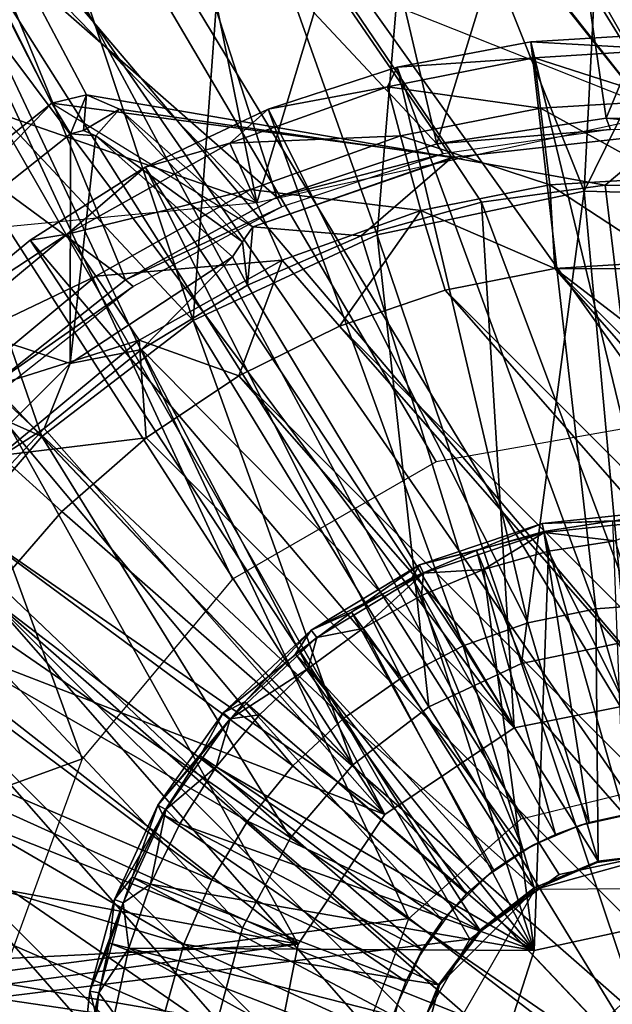
# Model space of a CAD drawing. Units: feet. Extents: x -4 to 15.9, y -6.2 to 2.4.
# Drawn here: x -0.4 to 0, y 0.1 to 0.7 of the extents above; entities that cross this region are included whole.
import ezdxf

# ---------------------------------------------------------------- set-up
doc = ezdxf.new("R2010")
doc.units = ezdxf.units.FT
doc.header["$MEASUREMENT"] = 0
doc.layers.get('0').update_dxf_attribs({"color": 255})
for name, color, linetype in [('AFUWA-3-ARPM', 4, 'Continuous'), ('AFUWA-3-CLBK', 19, 'Continuous'), ('AFUWA-3-CPVL', 11, 'Continuous'), ('AFUWA-3-HWSS', 4, 'Continuous'), ('AFUWA-3-KNBK', 19, 'Continuous'), ('AFUWA-P', 2, 'Continuous')]:
    doc.layers.add(name, color=color, linetype=linetype)

# ---------------------------------------------------------------- blocks, each defined once
blk = doc.blocks.new('A$C1FD14A52')
at = {"linetype": 'Continuous', "lineweight": 0}
for p, q in [((-9.06686, 3.43655), (-9.27565, 3.65701)), ((-9.06686, 3.43655), (-9.27565, 3.65701)), ((-8.69207, 3.606), (-8.83505, 3.57588)), ((-8.54398, 3.60197), (-8.69207, 3.606)), ((-8.83505, 3.57588), (-8.96227, 3.51658)), ((-8.96227, 3.51658), (-9.06686, 3.43655)), ((-9.15246, 3.33646), (-9.06686, 3.43655)), ((-9.06686, 3.43655), (-8.85195, 3.20962)), ((-9.06686, 3.43655), (-8.85195, 3.20962)), ((-8.7355, 3.27962), (-8.66366, 3.29475)), ((-8.79941, 3.24983), (-8.7355, 3.27962)), ((-8.85195, 3.20962), (-8.79941, 3.24983)), ((-8.89496, 3.15934), (-8.85195, 3.20962)), ((-8.63499, 2.98052), (-8.85195, 3.20962)), ((-8.63499, 2.98052), (-8.85195, 3.20962)), ((-8.92818, 3.09714), (-8.89496, 3.15934)), ((-8.92818, 3.09714), (-8.94719, 3.02624))]:
    blk.add_line(p, q, dxfattribs=at)

msp = doc.modelspace()

# ---------------------------------------------------------------- linework, layer by layer
at = {"layer": 'AFUWA-3-ARPM'}
for points in [[(-1.15117, 2.10791, 0.51037), (-0.5707, 0.57071, 0.51037), (-0.42492, 0.68619, 0.51037)], [(-0.42492, 0.68619, 0.51037), (-0.40084, 0.69194, 0.51037), (-1.15117, 2.10791, 0.51037)], [(-0.14845, 0.6486, 0.51037), (-1.15117, 2.10791, 0.51037), (-0.40084, 0.69194, 0.51037)], [(0, 0.66537, 0.51037), (-1.15117, 2.10791, 0.51037), (-0.14845, 0.6486, 0.51037)], [(-1.15117, 2.10791, 0.51037), (0, 0.66537, 0.51037), (1.15117, 2.10791, 0.51037)], [(-1.13719, 2.10794, 0.35289), (-0.5707, 0.57071, 0.35289), (-0.42492, 0.68619, 0.35289)], [(-0.42492, 0.68619, 0.35289), (-0.14664, 0.64901, 0.35289), (-1.13719, 2.10794, 0.35289)], [(0, 0.66537, 0.35289), (-1.13719, 2.10794, 0.35289), (-0.14664, 0.64901, 0.35289)], [(-1.13719, 2.10794, 0.35289), (0, 0.66537, 0.35289), (1.13719, 2.10791, 0.35289)], [(-0.25464, 0.10541, 0.29383), (-1.01916, 1.47622, 0.29383), (-0.19487, 0.19489, 0.29383)], [(-0.10539, 0.25466, 0.29383), (-1.01916, 1.47622, 0.29383), (0, 0.2756, 0.29383)], [(1.01916, 1.47622, 0.29383), (0, 0.2756, 0.29383), (-1.01916, 1.47622, 0.29383)], [(-1.01916, 1.47622, 0.29383), (-0.25464, 0.10541, 0.29383), (-1.01916, 0.00001, 0.29383)], [(-1.01916, 1.47622, 0.29383), (-0.10539, 0.25466, 0.29383), (-0.19487, 0.19489, 0.29383)], [(0, 0.98427, 0.51037), (0, 0.67915, 0.51037), (-0.17776, 0.96767, 0.51037)], [(0, 0.67915, 5.51037), (0, 0.98427, 5.51037), (-0.16574, 0.96977, 5.51037)], [(0, 0.67915, 5.51037), (-0.16574, 0.96977, 5.51037), (-0.46881, 0.86522, 5.51037)], [(-0.2832, 0.61728, 0.51037), (-0.34498, 0.92176, 0.51037), (-0.17776, 0.96767, 0.51037)], [(0, 0.67915, 0.51037), (-0.2832, 0.61728, 0.51037), (-0.17776, 0.96767, 0.51037)], [(-0.34498, 0.92176, 0.51037), (-0.2832, 0.61728, 0.51037), (-0.50456, 0.84493, 0.51037)], [(-0.64528, 0.74296, 0.51037), (-0.50456, 0.84493, 0.51037), (-0.2832, 0.61728, 0.51037)], [(-0.2832, 0.61728, 0.51037), (-0.58809, 0.58811, 0.51037), (-0.64528, 0.74296, 0.51037)], [(-0.41189, 0.66515, 1.21903), (-0.40084, 0.69194, 0.51037), (-0.42492, 0.68619, 0.51037)], [(-0.40084, 0.69194, 0.51037), (-0.41189, 0.66515, 1.21903), (-0.40295, 0.66729, 1.21903)], [(-0.40084, 0.69194, 0.51037), (-0.40295, 0.66729, 1.21903), (-0.37809, 0.68219, 0.51037)], [(-0.40084, 0.69194, 0.51037), (-0.37809, 0.68219, 0.51037), (-0.14845, 0.6486, 0.51037)], [(-0.5707, 0.57071, 0.51037), (-0.5532, 0.55321, 1.21903), (-0.42492, 0.68619, 0.51037)], [(-0.41189, 0.66515, 1.21903), (-0.42492, 0.68619, 0.51037), (-0.5532, 0.55321, 1.21903)], [(-0.42492, 0.68619, 0.35289), (-0.28608, 0.60073, 0.35289), (-0.14664, 0.64901, 0.35289)], [(-0.3945, 0.66366, 1.21903), (-0.37809, 0.68219, 0.51037), (-0.40295, 0.66729, 1.21903)], [(-0.29312, 0.59042, 0.86518), (-0.37809, 0.68219, 0.51037), (-0.3945, 0.66366, 1.21903)], [(-0.37809, 0.68219, 0.51037), (-0.28608, 0.60073, 0.51037), (-0.14845, 0.6486, 0.51037)], [(-0.28608, 0.60073, 0.51037), (-0.37809, 0.68219, 0.51037), (-0.29312, 0.59042, 0.86518)], [(-0.41189, 0.66515, 1.21903), (-0.3945, 0.66366, 1.21903), (-0.40295, 0.66729, 1.21903)], [(-0.5532, 0.55321, 1.21903), (-0.41215, 0.50649, 1.21903), (-0.41189, 0.66515, 1.21903)], [(-0.41189, 0.66515, 1.21903), (-0.41215, 0.50649, 1.21903), (-0.3945, 0.66366, 1.21903)], [(-0.41215, 0.50649, 1.21903), (-0.3, 0.58, 1.21903), (-0.3945, 0.66366, 1.21903)], [(-0.3945, 0.66366, 1.21903), (-0.3, 0.58, 1.21903), (-0.29312, 0.59042, 0.86518)], [(-0.14845, 0.6486, 0.51037), (-0.04272, 0.62954, 2.47887), (0, 0.66537, 0.51037)], [(0, 0.66537, 0.51037), (-0.04272, 0.62954, 2.47887), (0.04392, 0.62933, 2.47887)], [(-0.28608, 0.60073, 0.51037), (-0.21113, 0.59466, 2.47887), (-0.14845, 0.6486, 0.51037)], [(-0.14845, 0.6486, 0.51037), (-0.21113, 0.59466, 2.47887), (-0.12816, 0.61777, 2.47887)], [(-0.14845, 0.6486, 0.51037), (-0.12816, 0.61777, 2.47887), (-0.04272, 0.62954, 2.47887)], [(0, 0.2756, 2.47887), (-0.04272, 0.62954, 2.47887), (-0.12816, 0.61777, 2.47887)], [(-0.04272, 0.62954, 2.47887), (0, 0.2756, 2.47887), (0.04392, 0.62933, 2.47887)], [(-0.12816, 0.61777, 2.47887), (-0.21113, 0.59466, 2.47887), (-0.10539, 0.25466, 2.47887)], [(-0.10539, 0.25466, 2.47887), (0, 0.2756, 2.47887), (-0.12816, 0.61777, 2.47887)], [(-0.29312, 0.59042, 0.86518), (-0.28967, 0.56055, 2.47887), (-0.28608, 0.60073, 0.51037)], [(-0.21113, 0.59466, 2.47887), (-0.28608, 0.60073, 0.51037), (-0.28967, 0.56055, 2.47887)], [(-0.10539, 0.25466, 2.47887), (-0.21113, 0.59466, 2.47887), (-0.28967, 0.56055, 2.47887)], [(-0.28967, 0.56055, 2.47887), (-0.29312, 0.59042, 0.86518), (-0.3, 0.58, 1.21903)], [(-0.3, 0.58, 1.21903), (-0.41215, 0.50649, 1.21903), (-0.36299, 0.51603, 2.47887)], [(-0.36299, 0.51603, 2.47887), (-0.28967, 0.56055, 2.47887), (-0.3, 0.58, 1.21903)], [(-0.10539, 0.25466, 2.47887), (-0.28967, 0.56055, 2.47887), (-0.36299, 0.51603, 2.47887)], [(-0.5532, 0.55321, 1.21903), (-0.50648, 0.41216, 1.21903), (-0.41215, 0.50649, 1.21903)], [(-0.36299, 0.51603, 2.47887), (-0.41215, 0.50649, 1.21903), (-0.43023, 0.46145, 2.47887)], [(-0.43023, 0.46145, 2.47887), (-0.19487, 0.19489, 2.47887), (-0.36299, 0.51603, 2.47887)], [(-0.36299, 0.51603, 2.47887), (-0.19487, 0.19489, 2.47887), (-0.10539, 0.25466, 2.47887)], [(-0.50648, 0.41216, 1.21903), (-0.43023, 0.46145, 2.47887), (-0.41215, 0.50649, 1.21903)], [(-0.50648, 0.41216, 1.21903), (-0.48915, 0.39854, 2.47887), (-0.43023, 0.46145, 2.47887)], [(-0.19487, 0.19489, 2.47887), (-0.43023, 0.46145, 2.47887), (-0.48915, 0.39854, 2.47887)], [(-0.19487, 0.19489, 2.47887), (-0.48915, 0.39854, 2.47887), (-0.53916, 0.32773, 2.47887)], [(-0.53916, 0.32773, 2.47887), (-0.57859, 0.2518, 2.47887), (-0.25464, 0.10541, 2.47887)], [(-0.25464, 0.10541, 2.47887), (-0.19487, 0.19489, 2.47887), (-0.53916, 0.32773, 2.47887)], [(-0.60744, 0.17077, 2.47887), (-0.25464, 0.10541, 2.47887), (-0.57859, 0.2518, 2.47887)], [(-0.25464, 0.10541, 2.47887), (-0.60744, 0.17077, 2.47887), (-0.62484, 0.087, 2.47887)], [(-0.27559, 0.00001, 0.29383), (-1.01916, 0.00001, 0.29383), (-0.25464, 0.10541, 0.29383)], [(-0.25464, 0.10541, 2.47887), (-0.62484, 0.087, 2.47887), (-0.27559, 0.00001, 2.47887)], [(-0.63099, 0.00001, 2.47887), (-0.27559, 0.00001, 2.47887), (-0.62484, 0.087, 2.47887)]]:
    msp.add_3dface(points, dxfattribs=at)
at = {"layer": 'AFUWA-3-CLBK'}
for points in [[(-1, 0.01601, 0.29383), (-0.17817, 0.12307, 0.29383), (-1, 1.86601, 0.29383)], [(-0.10059, 0.19176, 0.29383), (0, 0.21655, 0.29383), (-1, 1.86601, 0.29383)], [(1, 1.86601, 0.29383), (-1, 1.86601, 0.29383), (0, 0.21655, 0.29383)], [(-0.10059, 0.19176, 0.29383), (-1, 1.86601, 0.29383), (-0.17817, 0.12307, 0.29383)], [(0, 0.46655, 0.04383), (-0.15947, 0.43845, 0.04383), (-1, 1.86601, 0.04383)], [(-0.29996, 0.35733, 0.04383), (-0.40403, 0.23328, 0.04383), (-1, 1.86601, 0.04383)], [(-1, 0.01601, 0.04383), (-1, 1.86601, 0.04383), (-0.40403, 0.23328, 0.04383)], [(-1, 1.86601, 0.04383), (-0.15947, 0.43845, 0.04383), (-0.29996, 0.35733, 0.04383)], [(-1, 1.86601, 0.04383), (1, 1.86601, 0.04383), (0, 0.46655, 0.04383)], [(-0.07441, 0.1535, -2.26766), (0, 0.1693, -2.26766), (-1, 1.61601, -2.26766)], [(1, 1.61601, -2.26766), (-1, 1.61601, -2.26766), (0, 0.1693, -2.26766)], [(-1, 1.61601, -2.26766), (-1, 0.00223, -2.26766), (-0.13603, 0.10875, -2.26766)], [(-0.07441, 0.1535, -2.26766), (-1, 1.61601, -2.26766), (-0.13603, 0.10875, -2.26766)], [(-1, 1.61601, -2.51766), (1, 1.61601, -2.51766), (0, 0.1693, -2.51766)], [(-1, 0.00223, -2.51766), (-1, 1.61601, -2.51766), (-0.13603, 0.10875, -2.51766)], [(0, 0.1693, -2.51766), (-0.07441, 0.1535, -2.51766), (-1, 1.61601, -2.51766)], [(-1, 1.61601, -2.51766), (-0.07441, 0.1535, -2.51766), (-0.13603, 0.10875, -2.51766)], [(-0.45943, 0.08113, 0.04383), (-1, 0.01601, 0.04383), (-0.40403, 0.23328, 0.04383)], [(-0.21495, 0.02617, 0.29383), (-0.17817, 0.12307, 0.29383), (-1, 0.01601, 0.29383)], [(-1, 0.00223, -2.26766), (-0.17412, 0.04278, -2.26766), (-0.13603, 0.10875, -2.26766)], [(-1, 0.00223, -2.51766), (-0.13603, 0.10875, -2.51766), (-0.17412, 0.04278, -2.51766)]]:
    msp.add_3dface(points, dxfattribs=at)
at = {"layer": 'AFUWA-3-CPVL'}
for points in [[(-0.04141, 0.93126, 5.54863), (-0.17333, 0.91589, 5.54863), (-0.05708, 0.62549, 5.63629)], [(-0.04141, 0.93126, 5.54863), (-0.05708, 0.62549, 5.63629), (0.09166, 0.92767, 5.54863)], [(-0.05708, 0.62549, 5.63629), (0.091, 0.62146, 5.63629), (0.09166, 0.92767, 5.54863)], [(-0.1588, 0.65817, 5.51037), (-0.21572, 0.89971, 5.51037), (-0.07786, 0.92185, 5.51037)], [(-0.1588, 0.65817, 5.51037), (-0.07786, 0.92185, 5.51037), (-0.04193, 0.67577, 5.51037)], [(-0.04193, 0.67577, 5.51037), (-0.07786, 0.92185, 5.51037), (0.06054, 0.92306, 5.51037)], [(0.07644, 0.67255, 5.51037), (-0.04193, 0.67577, 5.51037), (0.06054, 0.92306, 5.51037)], [(-0.17333, 0.91589, 5.54863), (-0.30198, 0.88172, 5.54863), (-0.20006, 0.59537, 5.63629)], [(-0.05708, 0.62549, 5.63629), (-0.17333, 0.91589, 5.54863), (-0.20006, 0.59537, 5.63629)], [(-0.1588, 0.65817, 5.51037), (-0.34593, 0.85809, 5.51037), (-0.21572, 0.89971, 5.51037)], [(-0.30198, 0.88172, 5.54863), (-0.42441, 0.82933, 5.54863), (-0.32728, 0.53608, 5.63629)], [(-0.30198, 0.88172, 5.54863), (-0.32728, 0.53608, 5.63629), (-0.20006, 0.59537, 5.63629)], [(-0.26949, 0.62126, 5.51037), (-0.46979, 0.79701, 5.51037), (-0.34593, 0.85809, 5.51037)], [(-0.1588, 0.65817, 5.51037), (-0.26949, 0.62126, 5.51037), (-0.34593, 0.85809, 5.51037)], [(-0.32728, 0.53608, 5.63629), (-0.42441, 0.82933, 5.54863), (-0.53751, 0.76079, 5.54863)], [(-0.37404, 0.56429, 5.51037), (-0.58302, 0.71811, 5.51037), (-0.46979, 0.79701, 5.51037)], [(-0.26949, 0.62126, 5.51037), (-0.37404, 0.56429, 5.51037), (-0.46979, 0.79701, 5.51037)], [(-0.64066, 0.6765, 5.54863), (-0.43187, 0.45604, 5.63629), (-0.53751, 0.76079, 5.54863)], [(-0.32728, 0.53608, 5.63629), (-0.53751, 0.76079, 5.54863), (-0.43187, 0.45604, 5.63629)], [(-0.58302, 0.71811, 5.51037), (-0.37404, 0.56429, 5.51037), (-0.46563, 0.49169, 5.51037)], [(-0.72481, 0.58609, 5.54863), (-0.43187, 0.45604, 5.63629), (-0.64066, 0.6765, 5.54863)], [(-0.03904, 0.6681, 5.11667), (-0.1588, 0.65817, 5.51037), (-0.04193, 0.67577, 5.51037)], [(-0.04193, 0.67577, 5.51037), (0.07644, 0.67255, 5.51037), (0.07723, 0.6648, 5.11667)], [(-0.04193, 0.67577, 5.51037), (0.07723, 0.6648, 5.11667), (-0.03904, 0.6681, 5.11667)], [(-0.03904, 0.6681, 5.11667), (-0.15462, 0.65129, 5.11667), (-0.1588, 0.65817, 5.51037)], [(-0.1588, 0.65817, 5.51037), (-0.15462, 0.65129, 5.11667), (-0.26949, 0.62126, 5.51037)], [(-0.15462, 0.65129, 5.11667), (-0.26592, 0.6147, 5.11667), (-0.26949, 0.62126, 5.51037)], [(-0.37404, 0.56429, 5.51037), (-0.26949, 0.62126, 5.51037), (-0.26592, 0.6147, 5.11667)], [(-0.10051, 0.29911, 5.68949), (-0.05708, 0.62549, 5.63629), (-0.20006, 0.59537, 5.63629)], [(-0.10051, 0.29911, 5.68949), (-0.02868, 0.31424, 5.68949), (-0.05708, 0.62549, 5.63629)], [(0.091, 0.62146, 5.63629), (-0.05708, 0.62549, 5.63629), (-0.02868, 0.31424, 5.68949)], [(-0.26592, 0.6147, 5.11667), (-0.36861, 0.55952, 5.11667), (-0.37404, 0.56429, 5.51037)], [(-0.32728, 0.53608, 5.63629), (-0.16442, 0.26933, 5.68949), (-0.20006, 0.59537, 5.63629)], [(-0.20006, 0.59537, 5.63629), (-0.16442, 0.26933, 5.68949), (-0.10051, 0.29911, 5.68949)], [(-0.43187, 0.45604, 5.63629), (-0.72481, 0.58609, 5.54863), (-0.51748, 0.35596, 5.63629)], [(-0.36861, 0.55952, 5.11667), (-0.46563, 0.49169, 5.51037), (-0.37404, 0.56429, 5.51037)], [(-0.46031, 0.48708, 5.11667), (-0.46563, 0.49169, 5.51037), (-0.36861, 0.55952, 5.11667)], [(-0.32728, 0.53608, 5.63629), (-0.43187, 0.45604, 5.63629), (-0.21697, 0.22912, 5.68949)], [(-0.16442, 0.26933, 5.68949), (-0.32728, 0.53608, 5.63629), (-0.21697, 0.22912, 5.68949)], [(-0.43187, 0.45604, 5.63629), (-0.51748, 0.35596, 5.63629), (-0.25997, 0.17883, 5.68949)], [(-0.25997, 0.17883, 5.68949), (-0.21697, 0.22912, 5.68949), (-0.43187, 0.45604, 5.63629)], [(-0.29319, 0.11664, 5.68949), (-0.51748, 0.35596, 5.63629), (-0.5836, 0.23215, 5.63629)], [(-0.25997, 0.17883, 5.68949), (-0.51748, 0.35596, 5.63629), (-0.29319, 0.11664, 5.68949)], [(0, 0.00001, 5.70722), (-0.02868, 0.31424, 5.68949), (-0.10051, 0.29911, 5.68949)], [(-0.16442, 0.26933, 5.68949), (0, 0.00001, 5.70722), (-0.10051, 0.29911, 5.68949)], [(-0.16442, 0.26933, 5.68949), (-0.21697, 0.22912, 5.68949), (0, 0.00001, 5.70722)], [(-0.62145, 0.09102, 5.63629), (-0.31221, 0.04573, 5.68949), (-0.5836, 0.23215, 5.63629)], [(-0.5836, 0.23215, 5.63629), (-0.31221, 0.04573, 5.68949), (-0.29319, 0.11664, 5.68949)], [(0, 0.00001, 5.70722), (-0.21697, 0.22912, 5.68949), (-0.25997, 0.17883, 5.68949)], [(0, 0.00001, 5.70722), (-0.25997, 0.17883, 5.68949), (-0.29319, 0.11664, 5.68949)], [(-0.31221, 0.04573, 5.68949), (0, 0.00001, 5.70722), (-0.29319, 0.11664, 5.68949)], [(-0.62145, 0.09102, 5.63629), (-0.62548, -0.05707, 5.63629), (-0.31423, -0.02866, 5.68949)], [(-0.31423, -0.02866, 5.68949), (-0.31221, 0.04573, 5.68949), (-0.62145, 0.09102, 5.63629)]]:
    msp.add_3dface(points, dxfattribs=at)
at = {"layer": 'AFUWA-3-HWSS'}
for points in [[(-0.03728, 0.39769, 0.07744), (0.00291, 0.40521, 0.06442), (-0.08611, 0.39597, 0.06442)], [(0.00291, 0.40521, 0.06442), (0.00286, 0.39882, 0.04898), (-0.08611, 0.39597, 0.06442)], [(-0.13146, 0.37718, 0.07744), (-0.08611, 0.39597, 0.06442), (-0.17093, 0.36741, 0.06442)], [(-0.17093, 0.36741, 0.06442), (-0.08611, 0.39597, 0.06442), (-0.08475, 0.38972, 0.04898)], [(-0.13146, 0.37718, 0.07744), (-0.08506, 0.39029, 0.07744), (-0.08611, 0.39597, 0.06442)], [(-0.08475, 0.38972, 0.04898), (-0.08611, 0.39597, 0.06442), (0.00286, 0.39882, 0.04898)], [(-0.08506, 0.39029, 0.07744), (-0.03728, 0.39769, 0.07744), (-0.08611, 0.39597, 0.06442)], [(-0.08506, 0.39029, 0.07744), (-0.02944, 0.19459, 0.28005), (-0.03728, 0.39769, 0.07744)], [(-0.03576, 0.38385, 0.04383), (-0.08475, 0.38972, 0.04898), (0.00286, 0.39882, 0.04898)], [(-0.16823, 0.36161, 0.04898), (-0.17093, 0.36741, 0.06442), (-0.08475, 0.38972, 0.04898)], [(-0.12667, 0.36411, 0.04383), (-0.16823, 0.36161, 0.04898), (-0.08475, 0.38972, 0.04898)], [(-0.13146, 0.37718, 0.07744), (-0.0537, 0.1894, 0.28005), (-0.08506, 0.39029, 0.07744)], [(-0.12667, 0.36411, 0.04383), (-0.08475, 0.38972, 0.04898), (-0.08175, 0.37677, 0.04383)], [(-0.0537, 0.1894, 0.28005), (-0.02944, 0.19459, 0.28005), (-0.08506, 0.39029, 0.07744)], [(-0.03576, 0.38385, 0.04383), (-0.08175, 0.37677, 0.04383), (-0.08475, 0.38972, 0.04898)], [(0.04153, 0.12992, 0.04383), (-0.08175, 0.37677, 0.04383), (-0.03576, 0.38385, 0.04383)], [(-0.07693, 0.18115, 0.28005), (-0.13146, 0.37718, 0.07744), (-0.17597, 0.35851, 0.07744)], [(-0.17093, 0.36741, 0.06442), (-0.17597, 0.35851, 0.07744), (-0.13146, 0.37718, 0.07744)], [(-0.0537, 0.1894, 0.28005), (-0.13146, 0.37718, 0.07744), (-0.07693, 0.18115, 0.28005)], [(-0.09173, 0.10094, 0.04383), (-0.12667, 0.36411, 0.04383), (-0.08175, 0.37677, 0.04383)], [(0.04153, 0.12992, 0.04383), (-0.09173, 0.10094, 0.04383), (-0.08175, 0.37677, 0.04383)], [(-0.21794, 0.33455, 0.07744), (-0.17093, 0.36741, 0.06442), (-0.2457, 0.32223, 0.06442)], [(-0.2457, 0.32223, 0.06442), (-0.17093, 0.36741, 0.06442), (-0.16823, 0.36161, 0.04898)], [(-0.17597, 0.35851, 0.07744), (-0.17093, 0.36741, 0.06442), (-0.21794, 0.33455, 0.07744)], [(-0.24183, 0.31715, 0.04898), (-0.2457, 0.32223, 0.06442), (-0.16823, 0.36161, 0.04898)], [(-0.21011, 0.32333, 0.04383), (-0.24183, 0.31715, 0.04898), (-0.16823, 0.36161, 0.04898)], [(-0.21011, 0.32333, 0.04383), (-0.16823, 0.36161, 0.04898), (-0.1696, 0.34623, 0.04383)], [(-0.09173, 0.10094, 0.04383), (-0.1696, 0.34623, 0.04383), (-0.12667, 0.36411, 0.04383)], [(-0.1696, 0.34623, 0.04383), (-0.16823, 0.36161, 0.04898), (-0.12667, 0.36411, 0.04383)], [(-0.21794, 0.33455, 0.07744), (-0.0991, 0.17004, 0.28005), (-0.17597, 0.35851, 0.07744)], [(-0.0991, 0.17004, 0.28005), (-0.07693, 0.18115, 0.28005), (-0.17597, 0.35851, 0.07744)], [(-0.09173, 0.10094, 0.04383), (-0.21011, 0.32333, 0.04383), (-0.1696, 0.34623, 0.04383)], [(-0.25659, 0.30584, 0.07744), (-0.1196, 0.15638, 0.28005), (-0.21794, 0.33455, 0.07744)], [(-0.21794, 0.33455, 0.07744), (-0.2457, 0.32223, 0.06442), (-0.25659, 0.30584, 0.07744)], [(-0.21794, 0.33455, 0.07744), (-0.1196, 0.15638, 0.28005), (-0.0991, 0.17004, 0.28005)], [(-0.2457, 0.32223, 0.06442), (-0.30646, 0.26511, 0.06442), (-0.29158, 0.27266, 0.07744)], [(-0.2457, 0.32223, 0.06442), (-0.24183, 0.31715, 0.04898), (-0.30646, 0.26511, 0.06442)], [(-0.25659, 0.30584, 0.07744), (-0.2457, 0.32223, 0.06442), (-0.29158, 0.27266, 0.07744)], [(-0.24771, 0.29563, 0.04383), (-0.21011, 0.32333, 0.04383), (-0.09173, 0.10094, 0.04383)], [(-0.24771, 0.29563, 0.04383), (-0.24183, 0.31715, 0.04898), (-0.21011, 0.32333, 0.04383)], [(-0.24183, 0.31715, 0.04898), (-0.30163, 0.26093, 0.04898), (-0.30646, 0.26511, 0.06442)], [(-0.24183, 0.31715, 0.04898), (-0.24771, 0.29563, 0.04383), (-0.30163, 0.26093, 0.04898)], [(-0.13845, 0.14018, 0.28005), (-0.25659, 0.30584, 0.07744), (-0.29158, 0.27266, 0.07744)], [(-0.1196, 0.15638, 0.28005), (-0.25659, 0.30584, 0.07744), (-0.13845, 0.14018, 0.28005)], [(-0.24771, 0.29563, 0.04383), (-0.28151, 0.26367, 0.04383), (-0.30163, 0.26093, 0.04898)], [(-0.09173, 0.10094, 0.04383), (-0.28151, 0.26367, 0.04383), (-0.24771, 0.29563, 0.04383)], [(-0.29158, 0.27266, 0.07744), (-0.32236, 0.23548, 0.07744), (-0.15489, 0.12183, 0.28005)], [(-0.29158, 0.27266, 0.07744), (-0.30646, 0.26511, 0.06442), (-0.32236, 0.23548, 0.07744)], [(-0.29158, 0.27266, 0.07744), (-0.15489, 0.12183, 0.28005), (-0.13845, 0.14018, 0.28005)], [(-0.35161, 0.20143, 0.06442), (-0.32236, 0.23548, 0.07744), (-0.30646, 0.26511, 0.06442)], [(-0.35161, 0.20143, 0.06442), (-0.30646, 0.26511, 0.06442), (-0.30163, 0.26093, 0.04898)], [(-0.34606, 0.19825, 0.04898), (-0.35161, 0.20143, 0.06442), (-0.30163, 0.26093, 0.04898)], [(-0.31125, 0.22781, 0.04383), (-0.34606, 0.19825, 0.04898), (-0.30163, 0.26093, 0.04898)], [(-0.09173, 0.10094, 0.04383), (-0.31125, 0.22781, 0.04383), (-0.28151, 0.26367, 0.04383)], [(-0.28151, 0.26367, 0.04383), (-0.31125, 0.22781, 0.04383), (-0.30163, 0.26093, 0.04898)], [(-0.34837, 0.19502, 0.07744), (-0.32236, 0.23548, 0.07744), (-0.35161, 0.20143, 0.06442)], [(-0.1691, 0.10135, 0.28005), (-0.32236, 0.23548, 0.07744), (-0.34837, 0.19502, 0.07744)], [(-0.15489, 0.12183, 0.28005), (-0.32236, 0.23548, 0.07744), (-0.1691, 0.10135, 0.28005)], [(-0.31125, 0.22781, 0.04383), (-0.33649, 0.18852, 0.04383), (-0.34606, 0.19825, 0.04898)], [(-0.09173, 0.10094, 0.04383), (-0.33649, 0.18852, 0.04383), (-0.31125, 0.22781, 0.04383)], [(-0.35161, 0.20143, 0.06442), (-0.38168, 0.13609, 0.06442), (-0.36937, 0.15158, 0.07744)], [(-0.38168, 0.13609, 0.06442), (-0.35161, 0.20143, 0.06442), (-0.34606, 0.19825, 0.04898)], [(-0.38168, 0.13609, 0.06442), (-0.34606, 0.19825, 0.04898), (-0.37566, 0.13394, 0.04898)], [(-0.3567, 0.14668, 0.04383), (-0.37566, 0.13394, 0.04898), (-0.34606, 0.19825, 0.04898)], [(-0.36937, 0.15158, 0.07744), (-0.34837, 0.19502, 0.07744), (-0.35161, 0.20143, 0.06442)], [(-0.3567, 0.14668, 0.04383), (-0.34606, 0.19825, 0.04898), (-0.33649, 0.18852, 0.04383)], [(-0.36937, 0.15158, 0.07744), (-0.1804, 0.0795, 0.28005), (-0.34837, 0.19502, 0.07744)], [(-0.1804, 0.0795, 0.28005), (-0.1691, 0.10135, 0.28005), (-0.34837, 0.19502, 0.07744)], [(-0.02408, 0.19538, 1.18557), (-0.02944, 0.19459, 0.28005), (-0.05965, 0.18754, 1.18557)], [(-0.05965, 0.18754, 1.18557), (-0.02944, 0.19459, 0.28005), (-0.0537, 0.1894, 0.28005)], [(-0.3567, 0.14668, 0.04383), (-0.33649, 0.18852, 0.04383), (-0.09173, 0.10094, 0.04383)], [(-0.05965, 0.18754, 1.18557), (-0.07693, 0.18115, 0.28005), (-0.09298, 0.17335, 1.18557)], [(-0.0537, 0.1894, 0.28005), (-0.07693, 0.18115, 0.28005), (-0.05965, 0.18754, 1.18557)], [(-0.0991, 0.17004, 0.28005), (-0.09298, 0.17335, 1.18557), (-0.07693, 0.18115, 0.28005)], [(-0.12325, 0.15313, 1.18557), (-0.09298, 0.17335, 1.18557), (-0.0991, 0.17004, 0.28005)], [(-0.12325, 0.15313, 1.18557), (-0.0991, 0.17004, 0.28005), (-0.1196, 0.15638, 0.28005)], [(-0.36937, 0.15158, 0.07744), (-0.38495, 0.10592, 0.07744), (-0.18901, 0.05609, 0.28005)], [(-0.38495, 0.10592, 0.07744), (-0.36937, 0.15158, 0.07744), (-0.38168, 0.13609, 0.06442)], [(-0.1804, 0.0795, 0.28005), (-0.36937, 0.15158, 0.07744), (-0.18901, 0.05609, 0.28005)], [(-0.14929, 0.12774, 1.18557), (-0.12325, 0.15313, 1.18557), (-0.13845, 0.14018, 0.28005)], [(-0.12325, 0.15313, 1.18557), (-0.1196, 0.15638, 0.28005), (-0.13845, 0.14018, 0.28005)], [(-0.3567, 0.14668, 0.04383), (-0.37178, 0.10262, 0.04383), (-0.37566, 0.13394, 0.04898)], [(-0.09173, 0.10094, 0.04383), (-0.37178, 0.10262, 0.04383), (-0.3567, 0.14668, 0.04383)], [(-0.38495, 0.10592, 0.07744), (-0.38168, 0.13609, 0.06442), (-0.39862, 0.07282, 0.06442)], [(-0.39862, 0.07282, 0.06442), (-0.38168, 0.13609, 0.06442), (-0.37566, 0.13394, 0.04898)], [(-0.13845, 0.14018, 0.28005), (-0.15489, 0.12183, 0.28005), (-0.14929, 0.12774, 1.18557)], [(-0.39233, 0.07167, 0.04898), (-0.39862, 0.07282, 0.06442), (-0.37566, 0.13394, 0.04898)], [(-0.37178, 0.10262, 0.04383), (-0.39233, 0.07167, 0.04898), (-0.37566, 0.13394, 0.04898)], [(-0.13327, -0.02897, 0.20131), (0.04153, 0.12992, 0.20131), (0.13327, 0.029, 0.20131)], [(-0.13327, -0.02897, 0.20131), (-0.09173, 0.10094, 0.20131), (0.04153, 0.12992, 0.20131)], [(-0.09173, 0.10094, 0.04383), (0.04153, 0.12992, 0.04383), (0.04153, 0.12992, 0.20131)], [(0.04153, 0.12992, 0.20131), (-0.09173, 0.10094, 0.20131), (-0.09173, 0.10094, 0.04383)], [(-0.15489, 0.12183, 0.28005), (-0.17016, 0.0982, 1.18557), (-0.14929, 0.12774, 1.18557)], [(-0.15489, 0.12183, 0.28005), (-0.1691, 0.10135, 0.28005), (-0.17016, 0.0982, 1.18557)], [(-0.38495, 0.10592, 0.07744), (-0.39862, 0.07282, 0.06442), (-0.39491, 0.05889, 0.07744)], [(-0.39491, 0.05889, 0.07744), (-0.19449, 0.03214, 0.28005), (-0.38495, 0.10592, 0.07744)], [(-0.37178, 0.10262, 0.04383), (-0.38148, 0.05697, 0.04383), (-0.39233, 0.07167, 0.04898)], [(-0.18901, 0.05609, 0.28005), (-0.38495, 0.10592, 0.07744), (-0.19449, 0.03214, 0.28005)], [(-0.37178, 0.10262, 0.04383), (-0.13327, -0.02897, 0.04383), (-0.38148, 0.05697, 0.04383)], [(-0.37178, 0.10262, 0.04383), (-0.09173, 0.10094, 0.04383), (-0.13327, -0.02897, 0.04383)], [(-0.1804, 0.0795, 0.28005), (-0.18533, 0.06538, 1.18557), (-0.17016, 0.0982, 1.18557)], [(-0.1804, 0.0795, 0.28005), (-0.17016, 0.0982, 1.18557), (-0.1691, 0.10135, 0.28005)], [(-0.13327, -0.02897, 0.04383), (-0.09173, 0.10094, 0.04383), (-0.09173, 0.10094, 0.20131)], [(-0.09173, 0.10094, 0.20131), (-0.13327, -0.02897, 0.20131), (-0.13327, -0.02897, 0.04383)], [(-0.18533, 0.06538, 1.18557), (-0.1804, 0.0795, 0.28005), (-0.18901, 0.05609, 0.28005)], [(-0.40497, 0.01402, 0.06442), (-0.39491, 0.05889, 0.07744), (-0.39862, 0.07282, 0.06442)], [(-0.40497, 0.01402, 0.06442), (-0.39862, 0.07282, 0.06442), (-0.39233, 0.07167, 0.04898)], [(-0.39858, 0.0138, 0.04898), (-0.40497, 0.01402, 0.06442), (-0.39233, 0.07167, 0.04898)], [(-0.38148, 0.05697, 0.04383), (-0.39858, 0.0138, 0.04898), (-0.39233, 0.07167, 0.04898)], [(-0.18533, 0.06538, 1.18557), (-0.18901, 0.05609, 0.28005), (-0.19424, 0.03011, 1.18557)]]:
    msp.add_3dface(points, dxfattribs=at)
at = {"layer": 'AFUWA-3-KNBK'}
for points in [[(-0.09176, 0.71747, -1.26678), (-0.09396, 0.72861, -1.32475), (-0.18628, 0.71101, -1.32475)], [(-0.09396, 0.72861, -1.36412), (-0.18628, 0.71101, -1.32475), (-0.09396, 0.72861, -1.32475)], [(-0.18628, 0.71101, -1.36412), (-0.18628, 0.71101, -1.32475), (-0.09396, 0.72861, -1.36412)], [(-0.04906, 0.33702, -1.54128), (-0.18628, 0.71101, -1.36412), (-0.09396, 0.72861, -1.36412)], [(0, 0.72321, -1.26678), (0, 0.73427, -1.32475), (-0.09396, 0.72861, -1.32475)], [(-0.09396, 0.72861, -1.36412), (0, 0.73427, -1.32475), (0, 0.73427, -1.36412)], [(0, 0.73427, -1.32475), (-0.09396, 0.72861, -1.36412), (-0.09396, 0.72861, -1.32475)], [(-0.09396, 0.72861, -1.36412), (0, 0.73427, -1.36412), (0, 0.34056, -1.54128)], [(0, 0.72321, -1.26678), (-0.09396, 0.72861, -1.32475), (-0.09176, 0.71747, -1.26678)], [(-0.09396, 0.72861, -1.36412), (0, 0.34056, -1.54128), (-0.04906, 0.33702, -1.54128)], [(-0.09176, 0.71747, -1.26678), (0, 0.68814, -1.21339), (0, 0.72321, -1.26678)], [(-0.19309, 0.69746, -1.26678), (-0.09176, 0.71747, -1.26678), (-0.18628, 0.71101, -1.32475)], [(-0.0874, 0.68268, -1.21339), (-0.09176, 0.71747, -1.26678), (-0.19309, 0.69746, -1.26678)], [(0, 0.68814, -1.21339), (-0.09176, 0.71747, -1.26678), (-0.0874, 0.68268, -1.21339)], [(-0.18628, 0.71101, -1.32475), (-0.27539, 0.68205, -1.32475), (-0.19309, 0.69746, -1.26678)], [(-0.18628, 0.71101, -1.36412), (-0.27539, 0.68205, -1.32475), (-0.18628, 0.71101, -1.32475)], [(-0.27539, 0.68205, -1.36412), (-0.27539, 0.68205, -1.32475), (-0.18628, 0.71101, -1.36412)], [(-0.09599, 0.32729, -1.54128), (-0.27539, 0.68205, -1.36412), (-0.18628, 0.71101, -1.36412)], [(-0.09599, 0.32729, -1.54128), (-0.18628, 0.71101, -1.36412), (-0.04906, 0.33702, -1.54128)], [(-0.18391, 0.66362, -1.21339), (-0.19309, 0.69746, -1.26678), (-0.30198, 0.6585, -1.26678)], [(-0.27539, 0.68205, -1.32475), (-0.30198, 0.6585, -1.26678), (-0.19309, 0.69746, -1.26678)], [(-0.19309, 0.69746, -1.26678), (-0.18391, 0.66362, -1.21339), (-0.0874, 0.68268, -1.21339)], [(0, 0.63475, -1.17833), (0, 0.68814, -1.21339), (-0.0874, 0.68268, -1.21339)], [(-0.27539, 0.68205, -1.32475), (-0.3605, 0.64196, -1.32475), (-0.30198, 0.6585, -1.26678)], [(-0.3605, 0.64196, -1.36412), (-0.3605, 0.64196, -1.32475), (-0.27539, 0.68205, -1.36412)], [(-0.3605, 0.64196, -1.32475), (-0.27539, 0.68205, -1.32475), (-0.27539, 0.68205, -1.36412)], [(-0.27539, 0.68205, -1.36412), (-0.14078, 0.31139, -1.54128), (-0.3605, 0.64196, -1.36412)], [(-0.14078, 0.31139, -1.54128), (-0.27539, 0.68205, -1.36412), (-0.09599, 0.32729, -1.54128)], [(-0.08075, 0.62971, -1.17833), (-0.0874, 0.68268, -1.21339), (-0.18391, 0.66362, -1.21339)], [(0, 0.63475, -1.17833), (-0.0874, 0.68268, -1.21339), (-0.08075, 0.62971, -1.17833)], [(-0.28761, 0.62651, -1.21339), (-0.18391, 0.66362, -1.21339), (-0.30198, 0.6585, -1.26678)], [(-0.18391, 0.66362, -1.21339), (-0.28761, 0.62651, -1.21339), (-0.16992, 0.6121, -1.17833)], [(-0.08075, 0.62971, -1.17833), (-0.18391, 0.66362, -1.21339), (-0.16992, 0.6121, -1.17833)], [(-0.30198, 0.6585, -1.26678), (-0.4143, 0.59573, -1.26678), (-0.28761, 0.62651, -1.21339)], [(-0.3605, 0.64196, -1.32475), (-0.4143, 0.59573, -1.26678), (-0.30198, 0.6585, -1.26678)], [(-0.3605, 0.64196, -1.32475), (-0.4399, 0.59155, -1.32475), (-0.4143, 0.59573, -1.26678)], [(-0.3605, 0.64196, -1.36412), (-0.4399, 0.59155, -1.32475), (-0.3605, 0.64196, -1.32475)], [(-0.4399, 0.59155, -1.32475), (-0.3605, 0.64196, -1.36412), (-0.4399, 0.59155, -1.36412)], [(-0.4399, 0.59155, -1.36412), (-0.3605, 0.64196, -1.36412), (-0.18343, 0.28931, -1.54128)], [(-0.14078, 0.31139, -1.54128), (-0.18343, 0.28931, -1.54128), (-0.3605, 0.64196, -1.36412)], [(-0.08075, 0.62971, -1.17833), (0, 0.57678, -1.16727), (0, 0.63475, -1.17833)], [(-0.39459, 0.56673, -1.21339), (-0.28761, 0.62651, -1.21339), (-0.4143, 0.59573, -1.26678)], [(-0.28761, 0.62651, -1.21339), (-0.39459, 0.56673, -1.21339), (-0.26573, 0.57781, -1.17833)], [(-0.28761, 0.62651, -1.21339), (-0.26573, 0.57781, -1.17833), (-0.16992, 0.6121, -1.17833)], [(-0.08075, 0.62971, -1.17833), (-0.16992, 0.6121, -1.17833), (-0.07736, 0.57199, -1.16727)], [(-0.08075, 0.62971, -1.17833), (-0.07736, 0.57199, -1.16727), (0, 0.57678, -1.16727)], [(-0.26573, 0.57781, -1.17833), (-0.22612, 0.53222, -1.16727), (-0.16992, 0.6121, -1.17833)], [(-0.22612, 0.53222, -1.16727), (-0.15312, 0.55698, -1.16727), (-0.16992, 0.6121, -1.17833)], [(-0.07736, 0.57199, -1.16727), (-0.16992, 0.6121, -1.17833), (-0.15312, 0.55698, -1.16727)], [(-0.5233, 0.50517, -1.26678), (-0.4143, 0.59573, -1.26678), (-0.51219, 0.53179, -1.32475)], [(-0.39459, 0.56673, -1.21339), (-0.4143, 0.59573, -1.26678), (-0.5233, 0.50517, -1.26678)], [(-0.51219, 0.53179, -1.32475), (-0.4143, 0.59573, -1.26678), (-0.4399, 0.59155, -1.32475)], [(-0.4399, 0.59155, -1.36412), (-0.51219, 0.53179, -1.36412), (-0.51219, 0.53179, -1.32475)], [(-0.4399, 0.59155, -1.32475), (-0.4399, 0.59155, -1.36412), (-0.51219, 0.53179, -1.32475)], [(-0.4399, 0.59155, -1.36412), (-0.22311, 0.26145, -1.54128), (-0.51219, 0.53179, -1.36412)], [(-0.22311, 0.26145, -1.54128), (-0.4399, 0.59155, -1.36412), (-0.18343, 0.28931, -1.54128)], [(-0.36457, 0.52258, -1.17833), (-0.26573, 0.57781, -1.17833), (-0.39459, 0.56673, -1.21339)], [(-0.36457, 0.52258, -1.17833), (-0.2956, 0.49791, -1.16727), (-0.26573, 0.57781, -1.17833)], [(-0.22612, 0.53222, -1.16727), (-0.26573, 0.57781, -1.17833), (-0.2956, 0.49791, -1.16727)], [(-0.07736, 0.57199, -1.16727), (-0.15312, 0.55698, -1.16727), (0.57032, -0.16703, -1.16727)], [(0, 0.57678, -1.16727), (-0.07736, 0.57199, -1.16727), (0.07808, 0.57147, -1.16727)], [(0.58549, -0.0904, -1.16727), (0.58524, 0.06432, -1.16727), (-0.07736, 0.57199, -1.16727)], [(0.58524, 0.06432, -1.16727), (0.07808, 0.57147, -1.16727), (-0.07736, 0.57199, -1.16727)], [(-0.07736, 0.57199, -1.16727), (0.57032, -0.16703, -1.16727), (0.58549, -0.0904, -1.16727)], [(-0.4984, 0.48048, -1.21339), (-0.39459, 0.56673, -1.21339), (-0.5233, 0.50517, -1.26678)], [(-0.39459, 0.56673, -1.21339), (-0.4984, 0.48048, -1.21339), (-0.36457, 0.52258, -1.17833)], [(-0.15312, 0.55698, -1.16727), (-0.22612, 0.53222, -1.16727), (0.54579, -0.2393, -1.16727)], [(0.57032, -0.16703, -1.16727), (-0.15312, 0.55698, -1.16727), (0.54579, -0.2393, -1.16727)], [(-0.25832, 0.22852, -1.54128), (-0.57661, 0.46324, -1.36412), (-0.51219, 0.53179, -1.36412)], [(-0.22311, 0.26145, -1.54128), (-0.25832, 0.22852, -1.54128), (-0.51219, 0.53179, -1.36412)], [(-0.2956, 0.49791, -1.16727), (0.51165, -0.30867, -1.16727), (-0.22612, 0.53222, -1.16727)], [(0.51165, -0.30867, -1.16727), (0.54579, -0.2393, -1.16727), (-0.22612, 0.53222, -1.16727)], [(-0.4984, 0.48048, -1.21339), (-0.46049, 0.44288, -1.17833), (-0.36457, 0.52258, -1.17833)], [(-0.46049, 0.44288, -1.17833), (-0.35974, 0.45505, -1.16727), (-0.36457, 0.52258, -1.17833)], [(-0.35974, 0.45505, -1.16727), (-0.2956, 0.49791, -1.16727), (-0.36457, 0.52258, -1.17833)], [(0.46904, -0.37238, -1.16727), (-0.2956, 0.49791, -1.16727), (-0.35974, 0.45505, -1.16727)], [(-0.2956, 0.49791, -1.16727), (0.46904, -0.37238, -1.16727), (0.51165, -0.30867, -1.16727)], [(-0.28963, 0.19036, -1.54128), (-0.63192, 0.38704, -1.36412), (-0.57661, 0.46324, -1.36412)], [(-0.25832, 0.22852, -1.54128), (-0.28963, 0.19036, -1.54128), (-0.57661, 0.46324, -1.36412)], [(-0.4179, 0.40407, -1.16727), (-0.35974, 0.45505, -1.16727), (-0.46049, 0.44288, -1.17833)], [(-0.4179, 0.40407, -1.16727), (0.46904, -0.37238, -1.16727), (-0.35974, 0.45505, -1.16727)], [(-0.46893, 0.34577, -1.16727), (-0.4179, 0.40407, -1.16727), (-0.46049, 0.44288, -1.17833)], [(-0.46893, 0.34577, -1.16727), (0.46904, -0.37238, -1.16727), (-0.4179, 0.40407, -1.16727)], [(-0.3144, 0.14963, -1.54128), (-0.67705, 0.30472, -1.36412), (-0.63192, 0.38704, -1.36412)], [(-0.63192, 0.38704, -1.36412), (-0.28963, 0.19036, -1.54128), (-0.3144, 0.14963, -1.54128)], [(-0.51166, 0.28172, -1.16727), (0.2949, -0.52541, -1.16727), (-0.46893, 0.34577, -1.16727)], [(-0.46893, 0.34577, -1.16727), (0.41758, -0.43135, -1.16727), (0.46904, -0.37238, -1.16727)], [(0.35982, -0.48196, -1.16727), (0.41758, -0.43135, -1.16727), (-0.46893, 0.34577, -1.16727)], [(0.2949, -0.52541, -1.16727), (0.35982, -0.48196, -1.16727), (-0.46893, 0.34577, -1.16727)], [(0, 0.34056, -1.54128), (0, 0.16832, -1.54128), (-0.04906, 0.33702, -1.54128)], [(-0.04754, 0.16253, -1.54128), (-0.09599, 0.32729, -1.54128), (-0.04906, 0.33702, -1.54128)], [(0, 0.16832, -1.54128), (-0.04754, 0.16253, -1.54128), (-0.04906, 0.33702, -1.54128)], [(-0.09599, 0.32729, -1.54128), (-0.04754, 0.16253, -1.54128), (-0.14078, 0.31139, -1.54128)], [(-0.09173, 0.14418, -1.54128), (-0.18343, 0.28931, -1.54128), (-0.14078, 0.31139, -1.54128)], [(-0.14078, 0.31139, -1.54128), (-0.04754, 0.16253, -1.54128), (-0.09173, 0.14418, -1.54128)], [(-0.67705, 0.30472, -1.36412), (-0.33372, 0.10521, -1.54128), (-0.71152, 0.21727, -1.36412)], [(-0.33372, 0.10521, -1.54128), (-0.67705, 0.30472, -1.36412), (-0.3144, 0.14963, -1.54128)], [(-0.09173, 0.14418, -1.54128), (-0.22311, 0.26145, -1.54128), (-0.18343, 0.28931, -1.54128)], [(-0.51166, 0.28172, -1.16727), (-0.5458, 0.21202, -1.16727), (0.22645, -0.55917, -1.16727)], [(0.2949, -0.52541, -1.16727), (-0.51166, 0.28172, -1.16727), (0.22645, -0.55917, -1.16727)], [(-0.12926, 0.11494, -1.54128), (-0.25832, 0.22852, -1.54128), (-0.22311, 0.26145, -1.54128)], [(-0.22311, 0.26145, -1.54128), (-0.09173, 0.14418, -1.54128), (-0.12926, 0.11494, -1.54128)], [(-0.12926, 0.11494, -1.54128), (-0.28963, 0.19036, -1.54128), (-0.25832, 0.22852, -1.54128)], [(-0.73477, 0.1261, -1.36412), (-0.71152, 0.21727, -1.36412), (-0.34669, 0.05903, -1.54128)], [(-0.71152, 0.21727, -1.36412), (-0.33372, 0.10521, -1.54128), (-0.34669, 0.05903, -1.54128)], [(0.15326, -0.58408, -1.16727), (-0.5458, 0.21202, -1.16727), (-0.57045, 0.13879, -1.16727)], [(0.22645, -0.55917, -1.16727), (-0.5458, 0.21202, -1.16727), (0.15326, -0.58408, -1.16727)], [(-0.28963, 0.19036, -1.54128), (-0.15776, 0.0773, -1.54128), (-0.3144, 0.14963, -1.54128)], [(-0.12926, 0.11494, -1.54128), (-0.15776, 0.0773, -1.54128), (-0.28963, 0.19036, -1.54128)], [(-0.09113, 0.14309, -4.23813), (0, 0.16832, -4.23813), (0.09166, 0.14422, -4.23813)], [(-0.04808, 0.16175, -4.23813), (0, 0.16832, -4.23813), (-0.09113, 0.14309, -4.23813)], [(-0.04754, 0.16253, -1.54128), (0, 0.16832, -4.23813), (-0.04808, 0.16175, -4.23813)], [(0, 0.16832, -4.23813), (-0.04754, 0.16253, -1.54128), (0, 0.16832, -1.54128)], [(-0.04808, 0.16175, -4.23813), (-0.09173, 0.14418, -1.54128), (-0.04754, 0.16253, -1.54128)], [(-0.09113, 0.14309, -4.23813), (-0.09173, 0.14418, -1.54128), (-0.04808, 0.16175, -4.23813)], [(-0.33372, 0.10521, -1.54128), (-0.3144, 0.14963, -1.54128), (-0.15776, 0.0773, -1.54128)], [(-0.09113, 0.14309, -4.23813), (-0.18178, -0.01419, -4.23813), (-0.15713, 0.07717, -4.23813)], [(-0.12798, 0.11475, -4.23813), (-0.09113, 0.14309, -4.23813), (-0.15713, 0.07717, -4.23813)], [(-0.09113, 0.14309, -4.23813), (-0.12926, 0.11494, -1.54128), (-0.09173, 0.14418, -1.54128)], [(-0.12798, 0.11475, -4.23813), (-0.12926, 0.11494, -1.54128), (-0.09113, 0.14309, -4.23813)], [(-0.57045, 0.13879, -1.16727), (-0.5854, 0.06319, -1.16727), (0.07808, -0.59901, -1.16727)], [(-0.57045, 0.13879, -1.16727), (0.07808, -0.59901, -1.16727), (0.15326, -0.58408, -1.16727)], [(-0.73477, 0.1261, -1.36412), (-0.35333, 0.01103, -1.54128), (-0.74648, 0.03298, -1.36412)], [(-0.73477, 0.1261, -1.36412), (-0.34669, 0.05903, -1.54128), (-0.35333, 0.01103, -1.54128)], [(-0.15776, 0.0773, -1.54128), (-0.12926, 0.11494, -1.54128), (-0.12798, 0.11475, -4.23813)], [(-0.15776, 0.0773, -1.54128), (-0.12798, 0.11475, -4.23813), (-0.15713, 0.07717, -4.23813)], [(-0.34669, 0.05903, -1.54128), (-0.33372, 0.10521, -1.54128), (-0.17573, 0.03308, -1.54128)], [(-0.15776, 0.0773, -1.54128), (-0.17573, 0.03308, -1.54128), (-0.33372, 0.10521, -1.54128)], [(-0.15713, 0.07717, -4.23813), (-0.18178, -0.01419, -4.23813), (-0.17543, 0.03378, -4.23813)], [(-0.15776, 0.0773, -1.54128), (-0.15713, 0.07717, -4.23813), (-0.17573, 0.03308, -1.54128)], [(-0.17573, 0.03308, -1.54128), (-0.15713, 0.07717, -4.23813), (-0.17543, 0.03378, -4.23813)]]:
    msp.add_3dface(points, dxfattribs=at)

# ---------------------------------------------------------------- block references
at = {"layer": 'AFUWA-P'}
msp.add_blockref('A$C1FD14A52', (8.63488, -2.98049), dxfattribs=at)

doc.saveas('drawing.dxf')
